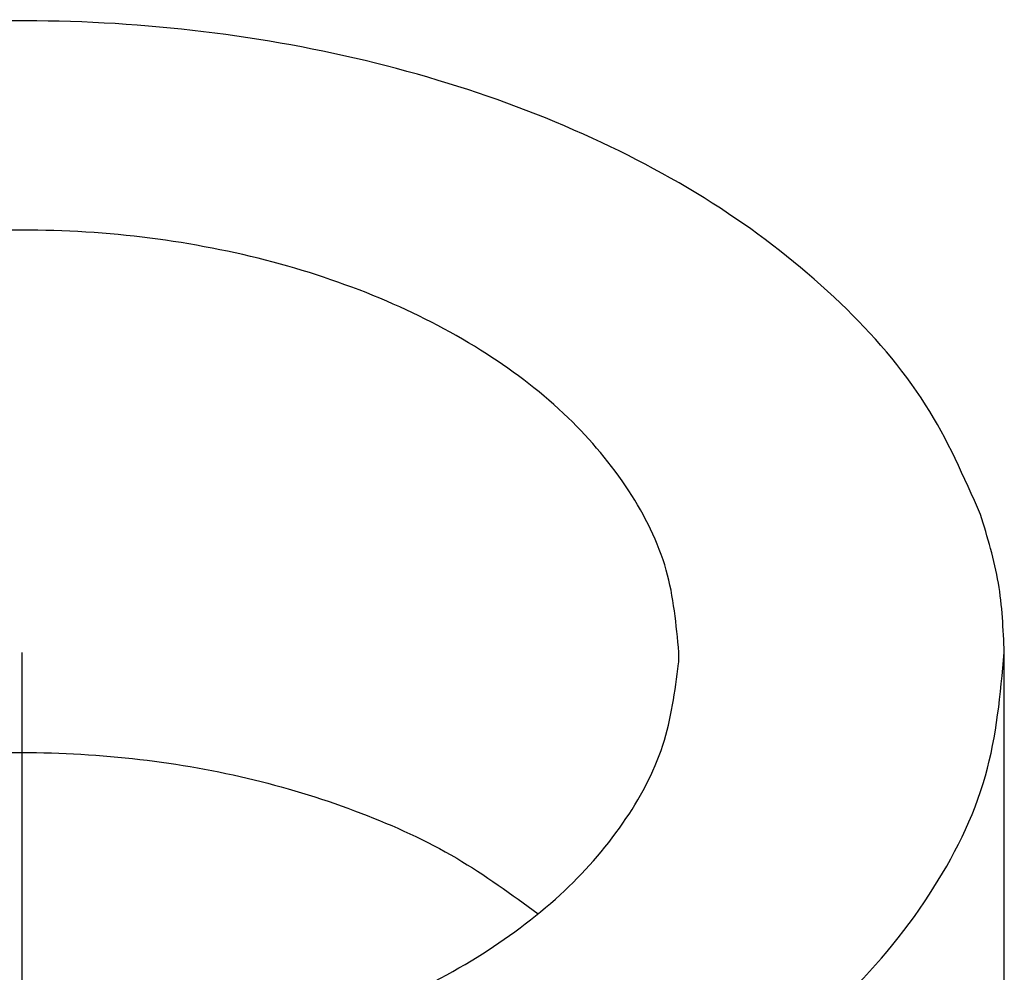
# Model space of a CAD drawing. Units: millimetres. Extents: x -91 to 329, y 691 to 988.
# Drawn here: x -22 to -6, y 916 to 931 of the extents above; entities that cross this region are included whole.
import ezdxf

# ---------------------------------------------------------------- set-up
doc = ezdxf.new("R2010")
doc.units = ezdxf.units.MM
doc.linetypes.add('DOT_CENTER', pattern=[14, 12, -1, 0, -1])
doc.layers.add('1', color=7, linetype='Continuous')

# ---------------------------------------------------------------- blocks, each defined once
blk = doc.blocks.new('HC_B_TA_M20_PLR_BK-select__5', base_point=(-46.214, 886.483))
at = {"color": 7, "linetype": 'Continuous'}
blk.add_line((-5.728, 914.914), (-5.728, 921.035), dxfattribs=at)
for points, knots in [([(-6.11, 923.26), (-6.378, 923.867), (-6.934, 925.127), (-8.368, 926.757), (-10.189, 928.204), (-12.39, 929.405), (-14.884, 930.332), (-17.595, 930.954), (-20.435, 931.253), (-23.312, 931.218), (-26.133, 930.851), (-28.806, 930.164), (-31.246, 929.179), (-33.373, 927.924), (-35.123, 926.436), (-36.42, 924.758), (-37.267, 922.937), (-37.375, 921.659), (-37.428, 921.035)], [0, 0, 0, 0, 1.977682, 4.111479, 6.429396, 8.931811, 11.597116, 14.38764, 17.254959, 20.144602, 23.000407, 25.768786, 28.403131, 30.868629, 33.147703, 35.246019, 37.197753, 39.066305, 39.066305, 39.066305, 39.066305]), ([(-10.978, 921.035), (-11.019, 921.484), (-11.103, 922.407), (-11.76, 923.71), (-12.758, 924.894), (-14.095, 925.922), (-15.707, 926.76), (-17.538, 927.381), (-19.519, 927.763), (-21.578, 927.891), (-23.636, 927.763), (-25.617, 927.381), (-27.448, 926.76), (-29.06, 925.922), (-30.397, 924.894), (-31.395, 923.71), (-32.052, 922.407), (-32.137, 921.484), (-32.178, 921.035)], [0, 0, 0, 0, 1.344771, 2.758129, 4.290164, 5.964628, 7.780714, 9.718462, 11.744398, 13.816495, 15.888592, 17.914528, 19.852276, 21.668361, 23.342826, 24.87486, 26.288218, 27.632989, 27.632989, 27.632989, 27.632989]), ([(-5.728, 921.035), (-5.744, 921.411), (-5.778, 922.169), (-5.999, 922.894), (-6.11, 923.26)], [0, 0, 0, 0, 1.123783, 2.266485, 2.266485, 2.266485, 2.266485]), ([(-37.428, 921.035), (-37.366, 920.362), (-37.24, 918.983), (-36.258, 917.034), (-34.765, 915.263), (-32.766, 913.727), (-30.355, 912.474), (-27.618, 911.545), (-24.655, 910.974), (-21.578, 910.782), (-18.5, 910.974), (-15.538, 911.545), (-12.8, 912.474), (-10.389, 913.727), (-8.39, 915.263), (-6.898, 917.034), (-5.915, 918.983), (-5.789, 920.362), (-5.728, 921.035)], [0, 0, 0, 0, 2.010813, 4.124184, 6.415009, 8.918807, 11.634369, 14.531851, 17.561198, 20.65957, 23.757942, 26.78729, 29.684771, 32.400333, 34.904131, 37.194955, 39.308326, 41.319139, 41.319139, 41.319139, 41.319139]), ([(-32.178, 921.035), (-32.137, 920.589), (-32.054, 919.674), (-31.409, 918.381), (-30.427, 917.204), (-29.11, 916.18), (-27.521, 915.341), (-25.714, 914.715), (-23.755, 914.323), (-21.717, 914.179), (-19.673, 914.289), (-17.7, 914.648), (-15.868, 915.243), (-14.246, 916.055), (-12.889, 917.055), (-11.86, 918.214), (-11.162, 919.493), (-11.04, 920.409), (-10.981, 920.855)], [0, 0, 0, 0, 1.333343, 2.733628, 4.250003, 5.906169, 7.701965, 9.618528, 11.623711, 13.676873, 15.733135, 17.747351, 19.678066, 21.491713, 23.167318, 24.701853, 26.115553, 27.454301, 27.454301, 27.454301, 27.454301]), ([(-10.981, 920.855), (-10.98, 920.885), (-10.978, 920.945), (-10.978, 921.005), (-10.978, 921.035)], [0, 0, 0, 0, 0.0900714, 0.1801204, 0.1801204, 0.1801204, 0.1801204]), ([(-29.908, 916.821), (-29.479, 917.134), (-28.589, 917.784), (-27.031, 918.489), (-25.315, 919.025), (-23.476, 919.349), (-21.578, 919.459), (-19.679, 919.349), (-17.84, 919.025), (-16.124, 918.489), (-14.566, 917.784), (-13.676, 917.134), (-13.247, 916.821)], [0, 0, 0, 0, 1.589994, 3.296391, 5.100202, 6.973615, 8.883194, 10.792773, 12.666185, 14.469996, 16.176393, 17.766387, 17.766387, 17.766387, 17.766387])]:
    blk.add_open_spline(points, degree=3, knots=knots, dxfattribs=at)
at = {"layer": '1', "color": 2, "linetype": 'DOT_CENTER'}
blk.add_line((-21.578, 921.035), (-21.578, 914.244), dxfattribs=at)
blk = doc.blocks.new('SA_Rechts1', base_point=(-21.578, 909))
blk.add_blockref('HC_B_TA_M20_PLR_BK-select__5', (-46.214, 886.483))
blk = doc.blocks.new('1')
blk.add_blockref('SA_Rechts1', (-21.578, 909))

msp = doc.modelspace()

# ---------------------------------------------------------------- block references
at = {"layer": '1'}
msp.add_blockref('1', (0, 0), dxfattribs=at)

doc.saveas('drawing.dxf')
